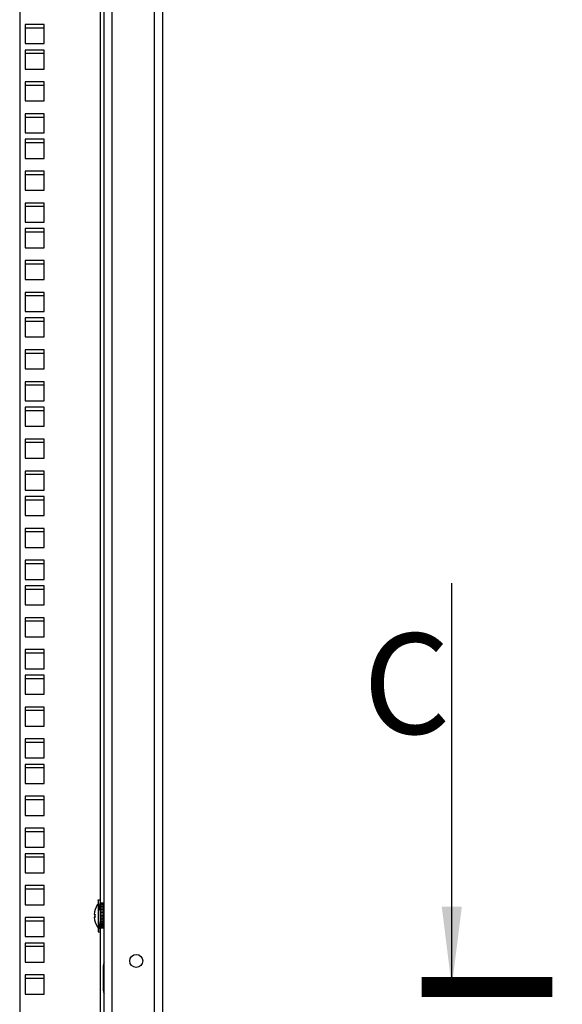
# Model space of a CAD drawing. Units: millimetres. Extents: x 0 to 594, y 0 to 420.
# Drawn here: x 477 to 504, y 210 to 259 of the extents above; entities that cross this region are included whole.
import ezdxf

# ---------------------------------------------------------------- set-up
doc = ezdxf.new("R2010")
doc.units = ezdxf.units.MM
doc.header["$LTSCALE"] = 32.67
doc.layers.get('0').update_dxf_attribs({"linetype": 'CONTINUOUS'})
doc.layers.add('02___PRT_ALL_AXES', color=7, linetype='CONTINUOUS')
doc.layers.add('ALL_FEATURES', color=7, linetype='CONTINUOUS')
doc.styles.get("Standard").update_dxf_attribs({"font": 'gost.ttf'})
doc.dimstyles.get("Standard").update_dxf_attribs({"dimtxt": 3.5, "dimasz": 4, "dimexe": 0.5, "dimexo": 0, "dimtad": 1, "dimdec": 3, "dimtxsty": 'STANDARD', "dimblk": '_FILLED', "dimblk1": '_FILLED', "dimblk2": '_FILLED', "dimcen": 0.09, "dimadec": 0, "dimazin": 0, "dimtol": 1, "dimtp": 0.001, "dimtm": 0.001, "dimtfac": 1, "dimtdec": 3, "dimtofl": 0, "dimtmove": 0, "dimatfit": 3, "dimldrblk": '_FILLED', "dimfxl": 1, "dimtolj": 1, "dimarcsym": 0})

# ---------------------------------------------------------------- blocks, each defined once
blk = doc.blocks.new('_FILLED')
at = {"color": 0, "linetype": 'ByBlock'}
blk.add_solid([(0, 0), (-1, 0.125), (-1, -0.125)], dxfattribs=at)

msp = doc.modelspace()

# ---------------------------------------------------------------- linework, layer by layer
at = {"color": 7, "linetype": 'Continuous'}
for p, q in [((481.14507, 268.37019), (481.14507, 215.05303)), ((477.42007, 258.61553), (477.42007, 257.66553)), ((478.37007, 258.61553), (477.42007, 258.61553)), ((478.37007, 257.66553), (478.37007, 258.61553)), ((477.42007, 257.66553), (478.37007, 257.66553)), ((477.42007, 257.34553), (477.42007, 256.39553)), ((478.37007, 257.34553), (477.42007, 257.34553)), ((478.37007, 256.39553), (478.37007, 257.34553)), ((477.42007, 256.39553), (478.37007, 256.39553)), ((477.42007, 255.75803), (477.42007, 254.80803)), ((478.37007, 255.75803), (477.42007, 255.75803)), ((478.37007, 254.80803), (478.37007, 255.75803)), ((477.42007, 254.80803), (478.37007, 254.80803)), ((477.42007, 254.17053), (477.42007, 253.22053)), ((478.37007, 254.17053), (477.42007, 254.17053)), ((478.37007, 253.22053), (478.37007, 254.17053)), ((477.42007, 253.22053), (478.37007, 253.22053)), ((477.42007, 252.90053), (477.42007, 251.95053)), ((478.37007, 252.90053), (477.42007, 252.90053)), ((478.37007, 251.95053), (478.37007, 252.90053)), ((477.42007, 251.95053), (478.37007, 251.95053)), ((477.42007, 251.31303), (477.42007, 250.36303)), ((478.37007, 251.31303), (477.42007, 251.31303)), ((478.37007, 250.36303), (478.37007, 251.31303)), ((477.42007, 250.36303), (478.37007, 250.36303)), ((477.42007, 249.72553), (477.42007, 248.77553)), ((478.37007, 249.72553), (477.42007, 249.72553)), ((478.37007, 248.77553), (478.37007, 249.72553)), ((477.42007, 248.77553), (478.37007, 248.77553)), ((477.42007, 248.45553), (477.42007, 247.50553)), ((478.37007, 248.45553), (477.42007, 248.45553)), ((478.37007, 247.50553), (478.37007, 248.45553)), ((477.42007, 247.50553), (478.37007, 247.50553)), ((477.42007, 246.86803), (477.42007, 245.91803)), ((478.37007, 246.86803), (477.42007, 246.86803)), ((478.37007, 245.91803), (478.37007, 246.86803)), ((477.42007, 245.91803), (478.37007, 245.91803)), ((477.42007, 245.28053), (477.42007, 244.33053)), ((478.37007, 245.28053), (477.42007, 245.28053)), ((478.37007, 244.33053), (478.37007, 245.28053)), ((477.42007, 244.33053), (478.37007, 244.33053)), ((477.42007, 244.01053), (477.42007, 243.06053)), ((478.37007, 244.01053), (477.42007, 244.01053)), ((478.37007, 243.06053), (478.37007, 244.01053)), ((477.42007, 243.06053), (478.37007, 243.06053)), ((477.42007, 242.42303), (477.42007, 241.47303)), ((478.37007, 242.42303), (477.42007, 242.42303)), ((478.37007, 241.47303), (478.37007, 242.42303)), ((477.42007, 241.47303), (478.37007, 241.47303)), ((477.42007, 240.83553), (477.42007, 239.88553)), ((478.37007, 240.83553), (477.42007, 240.83553)), ((478.37007, 239.88553), (478.37007, 240.83553)), ((477.42007, 239.88553), (478.37007, 239.88553)), ((477.42007, 239.56553), (477.42007, 238.61553)), ((478.37007, 239.56553), (477.42007, 239.56553)), ((478.37007, 238.61553), (478.37007, 239.56553)), ((477.42007, 238.61553), (478.37007, 238.61553)), ((477.42007, 237.97803), (477.42007, 237.02803)), ((478.37007, 237.97803), (477.42007, 237.97803)), ((478.37007, 237.02803), (478.37007, 237.97803)), ((477.42007, 237.02803), (478.37007, 237.02803)), ((477.42007, 236.39053), (477.42007, 235.44053)), ((478.37007, 236.39053), (477.42007, 236.39053)), ((478.37007, 235.44053), (478.37007, 236.39053)), ((477.42007, 235.44053), (478.37007, 235.44053)), ((477.42007, 235.12053), (477.42007, 234.17053)), ((478.37007, 235.12053), (477.42007, 235.12053)), ((478.37007, 234.17053), (478.37007, 235.12053)), ((477.42007, 234.17053), (478.37007, 234.17053)), ((477.42007, 233.53303), (477.42007, 232.58303)), ((478.37007, 233.53303), (477.42007, 233.53303)), ((478.37007, 232.58303), (478.37007, 233.53303)), ((477.42007, 232.58303), (478.37007, 232.58303)), ((477.42007, 231.94553), (477.42007, 230.99553)), ((478.37007, 231.94553), (477.42007, 231.94553)), ((478.37007, 230.99553), (478.37007, 231.94553)), ((477.42007, 230.99553), (478.37007, 230.99553)), ((477.42007, 230.67553), (477.42007, 229.72553)), ((478.37007, 230.67553), (477.42007, 230.67553)), ((478.37007, 229.72553), (478.37007, 230.67553)), ((477.42007, 229.72553), (478.37007, 229.72553)), ((477.42007, 229.08803), (477.42007, 228.13803)), ((478.37007, 229.08803), (477.42007, 229.08803)), ((478.37007, 228.13803), (478.37007, 229.08803)), ((477.42007, 228.13803), (478.37007, 228.13803)), ((477.42007, 227.50053), (477.42007, 226.55053)), ((478.37007, 227.50053), (477.42007, 227.50053)), ((478.37007, 226.55053), (478.37007, 227.50053)), ((477.42007, 226.55053), (478.37007, 226.55053)), ((478.37007, 226.23053), (477.42007, 226.23053)), ((477.42007, 226.23053), (477.42007, 225.28053)), ((478.37007, 225.28053), (478.37007, 226.23053)), ((477.42007, 225.28053), (478.37007, 225.28053)), ((478.37007, 224.64303), (477.42007, 224.64303)), ((477.42007, 224.64303), (477.42007, 223.69303)), ((478.37007, 223.69303), (478.37007, 224.64303)), ((477.42007, 223.69303), (478.37007, 223.69303)), ((478.37007, 223.05553), (477.42007, 223.05553)), ((477.42007, 223.05553), (477.42007, 222.10553)), ((478.37007, 222.10553), (478.37007, 223.05553)), ((477.42007, 222.10553), (478.37007, 222.10553)), ((478.37007, 221.78553), (477.42007, 221.78553)), ((477.42007, 221.78553), (477.42007, 220.83553)), ((478.37007, 220.83553), (478.37007, 221.78553)), ((477.42007, 220.83553), (478.37007, 220.83553)), ((478.37007, 220.19803), (477.42007, 220.19803)), ((477.42007, 220.19803), (477.42007, 219.24803)), ((478.37007, 219.24803), (478.37007, 220.19803)), ((477.42007, 219.24803), (478.37007, 219.24803)), ((478.37007, 218.61053), (477.42007, 218.61053)), ((477.42007, 218.61053), (477.42007, 217.66053)), ((478.37007, 217.66053), (478.37007, 218.61053)), ((477.42007, 217.66053), (478.37007, 217.66053)), ((481.00507, 214.79589), (481.04507, 214.85303)), ((481.00507, 214.79589), (481.00507, 214.79198)), ((481.04507, 215.05303), (481.14507, 215.05303)), ((481.04507, 215.05303), (481.04507, 213.45303)), ((481.14507, 214.50303), (481.04507, 215.05303)), ((481.14507, 215.05303), (481.14507, 213.45303)), ((481.30507, 214.87803), (481.20507, 214.87803)), ((481.20507, 213.62803), (481.20507, 214.87803)), ((481.30507, 214.85647), (481.20507, 214.85647)), ((481.30507, 214.79379), (481.20507, 214.79379)), ((481.30507, 214.69426), (481.20507, 214.69426)), ((481.30507, 213.62803), (481.30507, 214.87803)), ((480.84857, 214.31803), (480.89275, 214.31803)), ((480.84857, 214.18803), (480.89284, 214.18803)), ((480.89365, 214.17603), (480.84943, 214.17603)), ((481.14507, 214.55303), (481.20507, 214.55303)), ((481.20507, 214.50303), (481.14507, 214.50303)), ((481.30507, 214.56466), (481.20507, 214.56466)), ((481.30507, 214.41382), (481.20507, 214.41382)), ((481.30507, 214.25403), (481.20507, 214.25403)), ((481.20507, 214.25303), (481.30507, 214.25303)), ((481.30507, 214.25203), (481.20507, 214.25203)), ((481.30507, 214.55303), (481.34507, 214.55303)), ((481.34507, 214.50303), (481.30507, 214.50303)), ((481.00507, 213.71407), (481.00507, 213.71017)), ((481.00507, 213.71017), (481.04507, 213.65303)), ((481.14507, 214.00303), (481.04507, 213.45303)), ((481.20507, 214.00303), (481.14507, 214.00303)), ((481.14507, 213.95303), (481.20507, 213.95303)), ((481.30507, 214.10876), (481.20507, 214.10876)), ((481.30507, 214.0903), (481.20507, 214.0903)), ((481.30507, 213.97332), (481.20507, 213.97332)), ((481.30507, 213.93966), (481.20507, 213.93966)), ((481.30507, 213.85695), (481.20507, 213.85695)), ((481.30507, 213.81038), (481.20507, 213.81038)), ((481.30507, 213.76756), (481.20507, 213.76756)), ((481.30507, 213.71126), (481.20507, 213.71126)), ((481.34507, 214.00303), (481.30507, 214.00303)), ((481.30507, 213.95303), (481.34507, 213.95303)), ((481.04507, 213.45303), (481.14507, 213.45303)), ((481.14507, 213.45303), (481.14507, 207.68463)), ((481.30507, 213.64907), (481.20507, 213.64907)), ((481.30507, 213.62803), (481.20507, 213.62803))]:
    msp.add_line(p, q, dxfattribs=at)
at = {"color": 7, "linetype": 'Continuous', "const_width": 1}
msp.add_lwpolyline([(503.64807, 210.71303), (497.14807, 210.71303)], dxfattribs=at)
at = {"color": 7, "linetype": 'Continuous'}
msp.add_circle((482.94507, 212.00303), 0.325, dxfattribs=at)
for radius, start, end in [(0.99493, 147.200556, 176.254124), (0.99493, 183.745876, 184.416388), (0.99493, 184.438701, 212.799444), (0.95085, 176.080194, 184.644928)]:
    msp.add_arc((481.84138, 214.25303), radius, start, end, dxfattribs=at)
at = {"layer": '02___PRT_ALL_AXES', "color": 7, "linetype": 'Continuous'}
for p, q in [((481.34507, 211.78261), (481.31507, 211.78261)), ((481.31507, 210.52344), (481.31507, 211.78261)), ((481.34507, 210.52344), (481.31507, 210.52344))]:
    msp.add_line(p, q, dxfattribs=at)
for centre, start, end in [((481.63507, 211.78261), 155.075774, 180), ((481.63507, 210.52344), 180, 204.924226)]:
    msp.add_arc(centre, 0.32, start, end, dxfattribs=at)
at = {"layer": 'ALL_FEATURES', "color": 7, "linetype": 'Continuous'}
for p, q in [((484.24507, 286.80303), (484.24507, 134.70303)), ((483.84507, 286.60303), (483.84507, 134.90303)), ((481.74507, 137.00303), (481.74507, 284.50303)), ((477.14507, 284.05303), (477.14507, 137.45303)), ((481.34507, 137.40303), (481.34507, 284.10303)), ((477.42007, 258.45553), (478.37007, 258.45553)), ((477.42007, 257.18553), (478.37007, 257.18553)), ((477.42007, 255.59803), (478.37007, 255.59803)), ((477.42007, 254.01053), (478.37007, 254.01053)), ((477.42007, 252.74053), (478.37007, 252.74053)), ((477.42007, 251.15303), (478.37007, 251.15303)), ((477.42007, 249.56553), (478.37007, 249.56553)), ((477.42007, 248.29553), (478.37007, 248.29553)), ((477.42007, 246.70803), (478.37007, 246.70803)), ((477.42007, 245.12053), (478.37007, 245.12053)), ((477.42007, 243.85053), (478.37007, 243.85053)), ((477.42007, 242.26303), (478.37007, 242.26303)), ((477.42007, 240.67553), (478.37007, 240.67553)), ((477.42007, 239.40553), (478.37007, 239.40553)), ((477.42007, 237.81803), (478.37007, 237.81803)), ((477.42007, 236.23053), (478.37007, 236.23053)), ((477.42007, 234.96053), (478.37007, 234.96053)), ((477.42007, 233.37303), (478.37007, 233.37303)), ((477.42007, 231.78553), (478.37007, 231.78553)), ((477.42007, 230.51553), (478.37007, 230.51553)), ((477.42007, 228.92803), (478.37007, 228.92803)), ((477.42007, 227.34053), (478.37007, 227.34053)), ((477.42007, 226.07053), (478.37007, 226.07053)), ((477.42007, 224.48303), (478.37007, 224.48303)), ((477.42007, 222.89553), (478.37007, 222.89553)), ((477.42007, 221.62553), (478.37007, 221.62553)), ((477.42007, 220.03803), (478.37007, 220.03803)), ((477.42007, 218.45053), (478.37007, 218.45053)), ((478.37007, 217.34053), (477.42007, 217.34053)), ((477.42007, 217.34053), (477.42007, 216.39053)), ((477.42007, 217.18053), (478.37007, 217.18053)), ((478.37007, 216.39053), (478.37007, 217.34053)), ((477.42007, 216.39053), (478.37007, 216.39053)), ((478.37007, 215.75303), (477.42007, 215.75303)), ((477.42007, 215.75303), (477.42007, 214.80303)), ((478.37007, 214.80303), (478.37007, 215.75303)), ((477.42007, 215.59303), (478.37007, 215.59303)), ((477.42007, 214.80303), (478.37007, 214.80303)), ((478.37007, 214.16553), (477.42007, 214.16553)), ((477.42007, 214.16553), (477.42007, 213.21553)), ((477.42007, 214.00553), (478.37007, 214.00553)), ((478.37007, 213.21553), (478.37007, 214.16553)), ((477.42007, 213.21553), (478.37007, 213.21553)), ((478.37007, 212.89553), (477.42007, 212.89553)), ((477.42007, 212.89553), (477.42007, 211.94553)), ((477.42007, 212.73553), (478.37007, 212.73553)), ((478.37007, 211.94553), (478.37007, 212.89553)), ((477.42007, 211.94553), (478.37007, 211.94553)), ((478.37007, 211.30803), (477.42007, 211.30803)), ((477.42007, 211.30803), (477.42007, 210.35803)), ((478.37007, 210.35803), (478.37007, 211.30803)), ((477.42007, 211.14803), (478.37007, 211.14803)), ((477.42007, 210.35803), (478.37007, 210.35803))]:
    msp.add_line(p, q, dxfattribs=at)

# ---------------------------------------------------------------- texts
at = {"color": 7, "linetype": 'Continuous', "insert": (494.22711, 228.30689), "char_height": 5, "width": 2.9044118, "attachment_point": 1, "line_spacing_factor": 0.9}
msp.add_mtext('C', dxfattribs=at)

# ---------------------------------------------------------------- leaders
at = {"color": 7, "linetype": 'Continuous'}
msp.add_leader([(498.64807, 210.71303), (498.64807, 230.80689)], dimstyle='STANDARD', override={"dimtad": 0}, dxfattribs=at)

doc.saveas('drawing.dxf')
